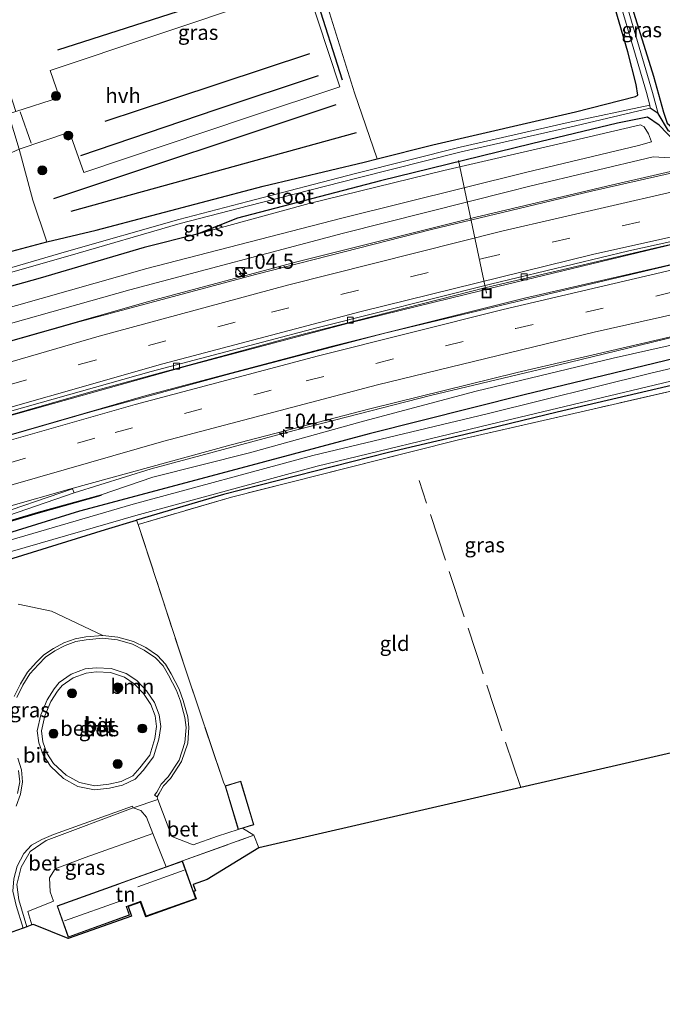
# Model space of a CAD drawing. Units: metres. Extents: x 119992 to 130005, y 406250 to 412500.
# Drawn here: x 121715 to 121822, y 411593 to 411758 of the extents above; entities that cross this region are included whole.
import ezdxf
from ezdxf.enums import TextEntityAlignment as Align

# ---------------------------------------------------------------- set-up
doc = ezdxf.new("R2010")
doc.units = ezdxf.units.M
doc.linetypes.add('IE-TERREINAFSCHEIDING', pattern=[10, 8, -2])
doc.linetypes.add('VW-3-9_STREEP', pattern=[12, 3, -9])
doc.layers.get('0').update_dxf_attribs({"lineweight": 25})
for name, color, linetype, lineweight in [('B-ME-AL-OVERIG-L-B1', 7, 'Continuous', 18), ('B-ME-AM-KILOMETR-S-B1', 7, 'Continuous', 18), ('B-ME-BV-GELEIDECONSTRUCTIE-GELEIDERAIL-L-B1', 213, 'BV-GELEIDERAIL', 18), ('B-ME-GR-BOOM-GV-B6', 93, 'Continuous', 18), ('B-ME-GR-BOOM-S-B1', 93, 'Continuous', 18), ('B-ME-GW-KRUINLIJN-L-B1', 93, 'Continuous', 18), ('B-ME-GW-TEENLIJN-L-B1', 93, 'Continuous', 18), ('B-ME-IE-GRASLAND-GV-B6', 93, 'Continuous', 18), ('B-ME-IE-GRONDWERKLIJN-GROND_INGERICHT-GV-B6', 253, 'Continuous', 18), ('B-ME-IE-INRICHTINGSELEMENT-S-B1', 253, 'Continuous', 18), ('B-ME-IE-TERREINAFSCHEIDING-DOORGANG-L-B1', 8, 'IE-TERREINAFSCHEIDING-KUNSTMATIG-OPEN', 18), ('B-ME-IE-TERREINAFSCHEIDING-RASTERHEKWERK-L-B1', 8, 'IE-TERREINAFSCHEIDING', 18), ('B-ME-KG-KADASTRAAL-DAKRAND-L-B1', 13, 'Continuous', 18), ('B-ME-KG-KADASTRAAL-NOKLIJN-L-B1', 13, 'Continuous', 18), ('B-ME-KW-GELUIDSWERING-GV-B6', 8, 'Continuous', 18), ('B-ME-KW-SCHERM-L-B1', 8, 'Continuous', 18), ('B-ME-OG-WATER-GV-B6', 153, 'Continuous', 18), ('B-ME-VH-VERH_SOORT-BETON-OVERIG-GV-B6', 8, 'IE-TERREINAFSCHEIDING-NATUURLIJK-HOUTWAL', 18), ('B-ME-VH-VERH_SOORT-BITUMEN-GV-B6', 8, 'IE-TERREINAFSCHEIDING-NATUURLIJK-HOUTWAL', 18), ('B-ME-VH-VERH_SOORT-HALF_VERHARDING-GV-B6', 8, 'IE-TERREINAFSCHEIDING-NATUURLIJK-HOUTWAL', 18), ('B-ME-VV-KOLK-S-B1', 8, 'Continuous', 18), ('B-ME-VW-MARKERING-39STREEP-015-L-B1', 255, 'VW-3-9_STREEP', 18), ('B-ME-VW-MARKERING-STREEP-015-L-B1', 7, 'Continuous', 18)]:
    doc.layers.add(name, color=color, linetype=linetype, lineweight=lineweight)
for name, color, linetype in [('B-ME-GR-BOMENRIJ-L-B1', 10, 'Continuous'), ('B-ME-GW-INSTEEKWATERGANG-L-B1', 10, 'Continuous'), ('B-ME-GW-WATERGANG-GREPPEL-L-B1', 10, 'Continuous'), ('B-ME-KG-KADASTRAAL-OPNAMEDTMGRENS-L-B1', 10, 'Continuous')]:
    doc.layers.add(name, color=color, linetype=linetype)
doc.styles.add('NLCS-ISO', font='NLCS-ISO.TTF')
doc.linetypes.add('BV-GELEIDERAIL', pattern='A,10,-3,[108,NLCS.SHX,S=1,R=0,X=0,Y=0],-3', length=16)
doc.linetypes.add('IE-TERREINAFSCHEIDING-KUNSTMATIG-OPEN', pattern='A,7,-1.5,[67,NLCS.SHX,S=0.75,R=0,X=0,Y=0],-1.5', length=10)
doc.linetypes.add('IE-TERREINAFSCHEIDING-NATUURLIJK-HOUTWAL', pattern='A,7,-1.5,[67,NLCS.SHX,S=0.75,R=45,X=0,Y=0],-1.5,7,-1.5,[70,NLCS.SHX,S=0.75,R=0,X=0,Y=0],-1.5', length=20)

# ---------------------------------------------------------------- blocks, each defined once
blk = doc.blocks.new('hecto')
for p, q in [((0, 0.625), (-0.625, 0)), ((0, -0.625), (0, 0.625)), ((-0.625, 0), (0.625, 0)), ((0.625, 0), (0, -0.625))]:
    blk.add_line(p, q)
blk = doc.blocks.new('boom')
h = blk.add_hatch(color=256)
edge = h.paths.add_edge_path()
edge.add_arc((0, 0), 0.75, 0, 360)
blk.add_circle((0, 0), 0.75)
blk = doc.blocks.new('kast')
blk.add_line((-0.75, -0.75), (0.75, 0.75))
blk.add_lwpolyline([(-0.75, 0.75), (0.75, 0.75), (0.75, -0.75), (-0.75, -0.75)], close=True)
blk = doc.blocks.new('dtb')
blk.add_circle((0, 0), 0.75)
blk = doc.blocks.new('kolk')
blk.add_lwpolyline([(-0.5, -0.5), (0.5, -0.5), (0.5, 0.5), (-0.5, 0.5)], close=True)
blk = doc.blocks.new('put')
for p, q in [((0.75, 0.75), (-0.75, 0.75)), ((-0.75, 0.75), (-0.75, -0.75)), ((0.75, -0.75), (0.75, 0.75)), ((-0.75, -0.75), (0.75, -0.75))]:
    blk.add_line(p, q)
blk.add_lwpolyline([(-0.625, 0.625), (0.625, 0.625), (0.625, -0.625), (-0.625, -0.625)], close=True)

msp = doc.modelspace()

# ---------------------------------------------------------------- linework, layer by layer
at = {"layer": 'B-ME-AL-OVERIG-L-B1'}
msp.add_line((121788.207, 411734.363, 0.2), (121792.91, 411712.191, 1.88), dxfattribs=at)
at = {"layer": 'B-ME-BV-GELEIDECONSTRUCTIE-GELEIDERAIL-L-B1'}
for points in [[(122017.333, 411766.058, 3.137), (122009.923, 411765.133, 3.195), (122002.031, 411764.156, 3.1), (121974.295, 411760.019, 3.188), (121945.258, 411755.692, 3.135), (121924.147, 411752.257, 3.092), (121897.883, 411747.592, 2.993), (121874.311, 411743.087, 2.967), (121850.718, 411738.338, 2.957), (121829.942, 411733.976, 2.95), (121812.977, 411730.069, 2.93)], [(122037.675, 411756.066, 2.888), (122022.287, 411754.207, 2.95), (121986.635, 411749.565, 2.898), (121953.665, 411744.861, 2.848), (121923.41, 411740.01, 2.757), (121890.581, 411734.123, 2.659), (121856.547, 411727.416, 2.648), (121822.662, 411720.141, 2.648), (121792.862, 411713.131, 2.634), (121760.563, 411704.9, 2.662), (121727.215, 411695.853, 2.675), (121697.746, 411687.383, 2.658), (121673.783, 411680.045, 2.655)], [(121675.041, 411677.208, 2.978), (121700.135, 411684.765, 2.989), (121736.047, 411695.118, 2.933), (121766.943, 411703.316, 2.918), (121799.253, 411711.375, 2.908), (121831.76, 411718.844, 2.903), (121863.059, 411725.552, 2.92), (121895.796, 411731.913, 2.953), (121927.205, 411737.563, 2.98), (121957.528, 411742.442, 2.996), (121985.165, 411746.614, 3.044), (122014.649, 411750.742, 3.076), (122038.796, 411753.806, 3.026)], [(121812.977, 411730.069, 2.93), (121790.912, 411724.853, 2.932), (121761.232, 411717.432, 2.98), (121736.682, 411710.86, 2.967), (121709.837, 411703.245, 2.93), (121687.63, 411696.574, 2.88), (121669.0377, 411690.8483, 2.902)], [(121856.535, 411712.224, 2.66), (121826.544, 411705.59, 2.622), (121798.004, 411698.969, 2.627), (121773.432, 411692.901, 2.684), (121750.263, 411686.867, 2.669), (121723.209, 411679.486, 2.675), (121702.819, 411673.685, 2.677), (121690.069, 411669.677, 2.664), (121687.505, 411668.862, 2.658), (121679.865, 411666.393, 2.633)]]:
    msp.add_polyline3d(points, dxfattribs=at)
at = {"layer": 'B-ME-GR-BOMENRIJ-L-B1'}
for p, q in [((121721.261, 411752.823, 0.762), (121753.421, 411763.172, 0.673)), ((121768.818, 411747.762, 0.635), (121763.941, 411763.219, 0.679)), ((121767.71, 411743.683, 0.52), (121720.58, 411727.948, 0.89)), ((121771.116, 411738.995, 0.455), (121723.433, 411725.851, 0.858))]:
    msp.add_line(p, q, dxfattribs=at)
for points in [[(121729.221, 411740.922, 0.731), (121740.657, 411744.701, 0.735), (121763.398, 411752.203, 0.687)], [(121764.785, 411748.492, 0.67), (121747.682, 411742.837, 0.705), (121725.063, 411735.147, 0.713)]]:
    msp.add_polyline3d(points, dxfattribs=at)
at = {"layer": 'B-ME-GR-BOOM-GV-B6'}
for points in [[(121703.897, 411728.145, 0.683), (121708.32, 411732.064, 0.67), (121711.749, 411734.844, 0.661), (121714.802, 411736.248, 0.648), (121717.105, 411727.737, 0.731), (121719.446, 411720.787, 0.627), (121707.723, 411717.686, 0.779), (121703.897, 411728.145, 0.683)], [(121708.948, 411666.49, 0.188), (121729.222, 411672.735, 0.178), (121734.455, 411674.286, 0.201)], [(121734.455, 411674.286, 0.201), (121734.717, 411673.607, 0.36), (121742.657, 411649.238, 0.718), (121748.979, 411630.569, 0.596), (121749.226, 411629.945, 0.637), (121751.427, 411622.655, 0.617), (121747.938, 411621.534, 0.794), (121743.892, 411620.099, 0.824), (121740.342, 411621.482, 0.857), (121737.973, 411627.652, 0.666), (121737.858, 411628.109, 0.713), (121738.213, 411628.646, 0.733), (121738.941, 411629.963, 0.768), (121740.087, 411631.173, 0.768), (121741.964, 411634.035, 0.735), (121742.979, 411637.082, 0.698), (121743.199, 411639.709, 0.68), (121742.981, 411641.471, 0.735), (121742.21, 411644.212, 0.74), (121741.541, 411646.067, 0.703), (121740.195, 411648.673, 0.675), (121739.282, 411650.254, 0.648), (121737.926, 411651.714, 0.703), (121735.976, 411653.035, 0.665), (121733.947, 411654.066, 0.643), (121731.335, 411654.784, 0.655), (121728.778, 411655.072, 0.643), (121720.238, 411659.129, 0.857), (121714.681, 411660.313, 0.87)]]:
    msp.add_polyline3d(points, dxfattribs=at)
at = {"layer": 'B-ME-GW-INSTEEKWATERGANG-L-B1'}
msp.add_line((121772.452, 411734.111, 0.305), (121774.639, 411734.634, 0.302), dxfattribs=at)
for points in [[(121803.803, 411804.406, 0.289), (121809.191, 411786.413, 0.202), (121815.024, 411767.017, 0.054), (121820.8, 411748.444, 0.034), (121822.447, 411742.456, -0.043), (121823.075, 411740.604, -0.181), (121824.584, 411739.303, -0.243), (121826.173, 411739.51, -0.255), (121827.856, 411740.071, -0.09), (121838.687, 411742.351, 0.192), (121857.983, 411746.333, 0.38), (121880.033, 411750.854, 0.352), (121898.852, 411754.801, 0.412), (121901.776, 411755.114, 0.332), (121904.999, 411755.567, 0.227), (121906.434, 411756.204, 0.199), (121906.738, 411756.622, 0.194), (121905.957, 411759.732, 0.364), (121904.903, 411764.247, 0.479), (121900.739, 411779.75, 0.387), (121894.79, 411802.17, 0.452), (121889.27, 411822.401, 0.465)], [(121774.639, 411734.634, 0.302), (121783.943, 411736.989, 0.287), (121807.778, 411742.505, 0.342), (121817.818, 411745.037, 0.257), (121818.163, 411745.255, 0.194), (121817.921, 411747.027, 0.184), (121816.529, 411752.528, 0.249), (121813.587, 411762.462, 0.084), (121808.132, 411780.14, 0.244), (121800.797, 411803.556, 0.232)], [(121824.446, 411737.441, -0.15), (121821.726, 411740.28, -0.068), (121819.808, 411741.573, 0.264), (121814.791, 411740.594, 0.337), (121800.394, 411737.151, 0.377), (121775.172, 411730.977, 0.38), (121751.319, 411724.725, 0.5), (121744.551, 411722.036, 0.895)], [(122046.137, 411738.964, 0.135), (122034.264, 411737.539, 0.228), (122011.598, 411734.836, 0.264), (121991.766, 411732.036, 0.506), (121972.811, 411729.747, 0.503), (121947.892, 411725.408, 0.406), (121922.526, 411721.203, 0.216), (121901.401, 411717.704, 0.206), (121875.431, 411712.311, 0.196), (121851.506, 411707.605, 0.193), (121824.315, 411701.287, 0.126), (121799.171, 411695.262, 0.166), (121773.272, 411688.717, 0.249), (121751.885, 411682.987, 0.174), (121724.913, 411675.832, 0.338), (121708.854, 411670.853, 0.311), (121703.925, 411668.531, 0.311), (121704.396, 411666.701, 0.648), (121705.44, 411665.331, 0.465), (121708.948, 411666.49, 0.188), (121729.222, 411672.735, 0.178), (121734.455, 411674.286, 0.201)], [(121744.551, 411722.036, 0.895), (121735.717, 411719.832, 0.952), (121718.312, 411714.723, 0.979), (121703.744, 411710.68, 1.02), (121699.342, 411709.2, 1.155), (121697.605, 411708.48, 1.15), (121696.189, 411710.527, 0.892), (121695.965, 411711.716, 0.772), (121695.601, 411713.4, 0.757), (121696.393, 411713.975, 0.729), (121705.103, 411716.877, 0.802), (121707.723, 411717.686, 0.779), (121719.446, 411720.787, 0.627), (121727.709, 411722.704, 0.71), (121755.569, 411730.099, 0.489), (121772.452, 411734.111, 0.305)], [(121850.747, 411641.696, -0.008), (121844.748, 411660.967, -0.088), (121837.323, 411684.996, -0.023), (121833.291, 411698.269, -0.055), (121833.031, 411698.813, -0.045), (121826.416, 411697.406, 0.05), (121804.698, 411692.35, 0.077), (121789.11, 411688.544, 0.142), (121776.512, 411685.583, 0.193), (121748.964, 411678.589, 0.263), (121734.455, 411674.286, 0.201)]]:
    msp.add_polyline3d(points, dxfattribs=at)
at = {"layer": 'B-ME-GW-KRUINLIJN-L-B1'}
for points in [[(121929.647, 411755.377, 2.142), (121911.152, 411752.191, 2.132), (121891.397, 411748.517, 2.138), (121874.276, 411745.097, 1.997), (121856.381, 411741.445, 2.033), (121836.6, 411737.642, 2.017), (121823.588, 411734.816, 2.027), (121820.717, 411734.957, 2.043), (121800.157, 411730.086, 1.934), (121796.655, 411729.202, 1.937), (121768.991, 411722.219, 1.964), (121733.299, 411712.751, 2.056), (121702.462, 411704.064, 2.021)], [(121744.551, 411722.036, 0.895), (121763.278, 411727.185, 1.027), (121785.77, 411732.711, 0.947), (121804.828, 411737.088, 0.912), (121818.601, 411740.319, 0.982), (121819.256, 411740.012, 1.037), (121819.938, 411738.811, 1.122), (121820.47, 411737.491, 1.217)], [(121728.507, 411678.561, 1.8), (121737.169, 411681.486, 1.789), (121753.322, 411685.544, 1.78), (121772.36, 411690.842, 1.752), (121791.169, 411695.83, 1.734), (121814.044, 411701.373, 1.669), (121835.639, 411706.183, 1.673), (121854.161, 411710.27, 1.632), (121872.939, 411713.967, 1.745), (121893.281, 411718.274, 1.693), (121916.186, 411722.274, 1.683), (121935.218, 411725.484, 1.694), (121950.08, 411727.763, 1.752), (121950.943, 411726.89, 1.875)]]:
    msp.add_polyline3d(points, dxfattribs=at)
at = {"layer": 'B-ME-GW-TEENLIJN-L-B1'}
msp.add_polyline3d([(121820.47, 411737.491, 1.217), (121818.306, 411736.854, 1.192), (121799.424, 411732.332, 1.115), (121768.708, 411724.749, 1.099), (121736.174, 411716.355, 1.069), (121709.8, 411708.89, 1.035), (121706.319, 411707.565, 1.23), (121699.929, 411705.107, 1.594), (121692.895, 411701.661, 1.487)], dxfattribs=at)
at = {"layer": 'B-ME-GW-WATERGANG-GREPPEL-L-B1'}
msp.add_polyline3d([(121941.303, 411760.703, -0.44), (121926.965, 411758.287, -0.44), (121908.128, 411754.924, -0.44), (121879.81, 411749.253, -0.523), (121851.295, 411743.778, -0.523), (121841.206, 411741.856, -0.583), (121825.043, 411738.547, -0.583), (121823.312, 411739.325, -0.533), (121821.569, 411742.185, -0.698), (121820.234, 411743.103, -0.775)], dxfattribs=at)
at = {"layer": 'B-ME-IE-GRASLAND-GV-B6'}
for points in [[(121823.312, 411739.325, -0.533), (121821.569, 411742.185, -0.698), (121820.641, 411745.726, -0.743), (121814.599, 411766.18, -0.745), (121807.543, 411789.098, -0.738), (121802.962, 411804.168, -0.813), (121803.803, 411804.406, 0.289)], [(121803.803, 411804.406, 0.289), (121809.191, 411786.413, 0.202), (121815.024, 411767.017, 0.054), (121820.8, 411748.444, 0.034), (121822.447, 411742.456, -0.043)], [(121714.802, 411736.248, 0.648), (121723.253, 411739.101, 0.692), (121725.606, 411732.38, 0.731), (121753.119, 411741.622, 0.7), (121768.387, 411746.684, 0.644), (121762.82, 411763.607, 0.679), (121762.094, 411765.823, 0.592), (121762.189, 411765.855, 0.592), (121760.777, 411770.056, 0.623), (121754.071, 411790.346, 0.718), (121755.415, 411790.726, 0.74), (121764.174, 411767.097, 0.59), (121770.826, 411745.67, 0.608), (121774.639, 411734.634, 0.302), (121772.452, 411734.111, 0.305), (121755.569, 411730.099, 0.489), (121727.709, 411722.704, 0.71), (121719.446, 411720.787, 0.627), (121717.105, 411727.737, 0.731), (121714.802, 411736.248, 0.648)], [(121813.691, 411765.991, -0.745), (121819.624, 411745.71, -0.743), (121820.192, 411743.598, -0.775), (121806.52, 411740.703, -0.775), (121788.525, 411736.616, -0.775), (121771.01, 411732.172, -0.775), (121753.02, 411727.536, -0.775), (121741.483, 411724.518, -0.775), (121722.73, 411719.142, -0.775), (121707.638, 411714.789, -0.775)], [(121707.723, 411717.686, 0.779), (121719.446, 411720.787, 0.627), (121727.709, 411722.704, 0.71), (121755.569, 411730.099, 0.489), (121772.452, 411734.111, 0.305), (121774.639, 411734.634, 0.302), (121783.943, 411736.989, 0.287), (121807.778, 411742.505, 0.342), (121817.818, 411745.037, 0.257), (121818.163, 411745.255, 0.194), (121817.921, 411747.027, 0.184), (121816.529, 411752.528, 0.249), (121813.587, 411762.462, 0.084)], [(121707.853, 411714.108, -0.775), (121722.932, 411718.397, -0.775), (121741.723, 411723.828, -0.775), (121753.165, 411726.788, -0.775), (121771.225, 411731.393, -0.775), (121788.673, 411735.81, -0.775), (121806.84, 411739.907, -0.775), (121820.234, 411743.103, -0.775), (121821.569, 411742.185, -0.698), (121823.312, 411739.325, -0.533)], [(121709.8, 411708.89, 1.035), (121736.174, 411716.355, 1.069), (121768.708, 411724.749, 1.099), (121799.424, 411732.332, 1.115), (121818.306, 411736.854, 1.192), (121820.47, 411737.491, 1.217), (121819.938, 411738.811, 1.122), (121819.256, 411740.012, 1.037), (121818.601, 411740.319, 0.982), (121804.828, 411737.088, 0.912), (121785.77, 411732.711, 0.947), (121763.278, 411727.185, 1.027), (121744.551, 411722.036, 0.895), (121751.319, 411724.725, 0.5), (121775.172, 411730.977, 0.38), (121800.394, 411737.151, 0.377), (121814.791, 411740.594, 0.337), (121819.808, 411741.573, 0.264), (121821.726, 411740.28, -0.068), (121824.446, 411737.441, -0.15)], [(121824.446, 411737.441, -0.15), (121821.726, 411740.28, -0.068), (121819.808, 411741.573, 0.264), (121814.791, 411740.594, 0.337), (121800.394, 411737.151, 0.377), (121775.172, 411730.977, 0.38), (121751.319, 411724.725, 0.5), (121744.551, 411722.036, 0.895)], [(121703.744, 411710.68, 1.02), (121718.312, 411714.723, 0.979), (121735.717, 411719.832, 0.952), (121744.551, 411722.036, 0.895), (121763.278, 411727.185, 1.027), (121785.77, 411732.711, 0.947), (121804.828, 411737.088, 0.912), (121818.601, 411740.319, 0.982), (121819.256, 411740.012, 1.037), (121819.938, 411738.811, 1.122), (121820.47, 411737.491, 1.217), (121818.306, 411736.854, 1.192), (121799.424, 411732.332, 1.115), (121768.708, 411724.749, 1.099), (121736.174, 411716.355, 1.069), (121709.8, 411708.89, 1.035)], [(121839.257, 411735.751, 2.221), (121810.449, 411729.259, 2.22), (121783.718, 411722.834, 2.236), (121754.312, 411715.334, 2.215), (121725.032, 411707.471, 2.266), (121695.929, 411699.266, 2.251)], [(121702.462, 411704.064, 2.021), (121733.299, 411712.751, 2.056), (121768.991, 411722.219, 1.964), (121796.655, 411729.202, 1.937), (121800.157, 411730.086, 1.934), (121820.717, 411734.957, 2.043), (121823.588, 411734.816, 2.027)], [(121823.588, 411734.816, 2.027), (121820.717, 411734.957, 2.043), (121800.157, 411730.086, 1.934), (121796.655, 411729.202, 1.937), (121768.991, 411722.219, 1.964), (121733.299, 411712.751, 2.056), (121702.462, 411704.064, 2.021)], [(121744.551, 411722.036, 0.895), (121735.717, 411719.832, 0.952), (121718.312, 411714.723, 0.979), (121703.744, 411710.68, 1.02)], [(121727.178, 411692.493, 2.175), (121701.853, 411685.217, 2.207), (121695.404, 411683.267, 2.2), (121692.185, 411682.294, 2.197), (121675.068, 411677.118, 2.178), (121673.803, 411679.999, 1.944), (121691.025, 411685.313, 1.981), (121711.794, 411691.347, 1.933), (121743.011, 411700.067, 1.906), (121770.073, 411707.234, 1.941), (121792.344, 411712.711, 1.89), (121793.198, 411712.937, 1.883), (121825.952, 411720.82, 1.894)], [(121827.793, 411717.875, 2.155), (121802.949, 411711.994, 2.15), (121775.921, 411705.528, 2.136), (121750.228, 411698.774, 2.197), (121727.178, 411692.493, 2.175)], [(121835.639, 411706.183, 1.673), (121814.044, 411701.373, 1.669), (121791.169, 411695.83, 1.734), (121772.36, 411690.842, 1.752), (121753.322, 411685.544, 1.78), (121737.169, 411681.486, 1.789), (121728.507, 411678.561, 1.8), (121718.006, 411675.63, 1.86), (121704.536, 411671.63, 1.817), (121699.7843, 411670.2479, 1.865), (121699.7738, 411670.2723, 0.5444), (121699.515, 411671.044, 0.599), (121701.99, 411671.782, 1.774), (121702.265, 411671.865, 1.774), (121702.371, 411671.64, 1.755), (121703.079, 411671.885, 1.806), (121706.67, 411672.936, 1.811), (121724.023, 411678.854, 1.832), (121736.891, 411682.909, 1.918), (121759.481, 411688.966, 1.885), (121783.521, 411695.134, 1.873), (121806.656, 411700.663, 1.879), (121828.654, 411705.99, 1.857)], [(121824.315, 411701.287, 0.126), (121799.171, 411695.262, 0.166), (121773.272, 411688.717, 0.249), (121751.885, 411682.987, 0.174), (121724.913, 411675.832, 0.338), (121708.854, 411670.853, 0.311), (121703.925, 411668.531, 0.311), (121704.396, 411666.701, 0.648), (121705.44, 411665.331, 0.465), (121701.913, 411664.075, 0.561), (121700.098, 411669.306, 0.599), (121699.8336, 411670.0943, 0.6343), (121699.8294, 411670.1123, 1.9107), (121704.5764, 411671.493, 1.8628), (121718.0456, 411675.4927, 1.9058), (121728.5456, 411678.4235, 1.8458), (121728.507, 411678.561, 1.8), (121737.169, 411681.486, 1.789), (121753.322, 411685.544, 1.78), (121772.36, 411690.842, 1.752), (121791.169, 411695.83, 1.734), (121814.044, 411701.373, 1.669), (121835.639, 411706.183, 1.673)], [(121839.085, 411703.266, -0.729), (121820.329, 411698.873, -0.752), (121793.01, 411692.089, -0.752), (121763.882, 411685.108, -0.752), (121733.876, 411676.985, -0.519), (121708.457, 411669.591, -0.294), (121709.018, 411667.809, -0.294), (121734.339, 411675.105, -0.519), (121764.599, 411683.33, -0.752), (121793.608, 411690.362, -0.752), (121820.934, 411696.834, -0.752), (121832.736, 411699.713, -0.746)], [(121826.416, 411697.406, 0.05), (121804.698, 411692.35, 0.077), (121789.11, 411688.544, 0.142), (121776.512, 411685.583, 0.193), (121748.964, 411678.589, 0.263), (121734.455, 411674.286, 0.201), (121729.222, 411672.735, 0.178), (121708.948, 411666.49, 0.188), (121705.44, 411665.331, 0.465), (121704.396, 411666.701, 0.648), (121703.925, 411668.531, 0.311), (121708.854, 411670.853, 0.311), (121724.913, 411675.832, 0.338), (121751.885, 411682.987, 0.174), (121773.272, 411688.717, 0.249), (121799.171, 411695.262, 0.166), (121824.315, 411701.287, 0.126)], [(121734.455, 411674.286, 0.201), (121748.964, 411678.589, 0.263), (121776.512, 411685.583, 0.193), (121789.11, 411688.544, 0.142), (121804.698, 411692.35, 0.077), (121826.416, 411697.406, 0.05), (121833.031, 411698.813, -0.045), (121833.291, 411698.269, -0.055), (121837.323, 411684.996, -0.023), (121844.748, 411660.967, -0.088), (121850.747, 411641.696, -0.008), (121850.187, 411641.533, 0.288), (121845.669, 411656.136, -0.034), (121839.693, 411675.632, 0.036), (121832.7, 411697.924, 0.205), (121810.648, 411692.849, 0.27), (121788.221, 411687.736, 0.253), (121780.261, 411685.708, 0.25), (121750.318, 411678.161, 0.243), (121734.717, 411673.607, 0.36), (121734.455, 411674.286, 0.201)], [(121714.681, 411660.313, 0.87), (121720.238, 411659.129, 0.857), (121728.778, 411655.072, 0.643), (121725.948, 411654.817, 0.615), (121724.187, 411654.5, 0.6), (121722.314, 411653.824, 0.628), (121720.551, 411652.877, 0.615), (121718.933, 411651.812, 0.66), (121717.683, 411650.52, 0.638), (121716.243, 411648.916, 0.61), (121715.025, 411647.008, 0.608), (121713.993, 411644.88, 0.61)], [(121729.785, 411630.228, 0.814), (121727.447, 411629.974, 0.814), (121724.893, 411630.5, 0.762), (121722.652, 411631.761, 0.76), (121720.586, 411633.664, 0.762), (121719.466, 411635.417, 0.767), (121718.759, 411637.316, 0.742), (121718.544, 411639.119, 0.717), (121719.089, 411641.622, 0.717), (121720.134, 411644.011, 0.712), (121721.231, 411645.733, 0.712), (121721.997, 411646.711, 0.692), (121723.838, 411648.004, 0.689), (121726.022, 411648.786, 0.744), (121727.716, 411648.977, 0.762), (121730.089, 411648.852, 0.76), (121732.396, 411648.109, 0.765), (121734.043, 411647.002, 0.772), (121735.577, 411645.396, 0.782), (121736.836, 411643.542, 0.825), (121737.532, 411641.618, 0.835), (121737.792, 411639.853, 0.842), (121737.509, 411637.869, 0.822), (121736.659, 411635.093, 0.814), (121735.007, 411632.944, 0.814), (121733.804, 411631.632, 0.814), (121731.861, 411630.692, 0.817), (121729.785, 411630.228, 0.814)], [(121714.743, 411632.527, 0.735), (121714.917, 411630.629, 0.8), (121714.573, 411628.699, 0.778)], [(121733.889, 411626.261, 0.744), (121735.143, 411625.835, 0.792), (121736.094, 411624.742, 0.822), (121737.183, 411621.992, 0.874), (121725.84, 411617.997, 0.905), (121720.821, 411616.088, 0.879), (121719.867, 411614.595, 0.896), (121720.025, 411612.271, 0.905), (121720.564, 411610.713, 0.934), (121716.248, 411608.988, 0.78), (121716.966, 411606.719, 0.751), (121716.129, 411606.424, 0.779), (121714.747, 411610.899, 0.731), (121714.463, 411613.455, 0.709), (121715.155, 411616.385, 0.679), (121716.684, 411618.969, 0.67), (121719.351, 411620.821, 0.67), (121733.889, 411626.261, 0.744)]]:
    msp.add_polyline3d(points, dxfattribs=at)
at = {"layer": 'B-ME-IE-GRONDWERKLIJN-GROND_INGERICHT-GV-B6'}
for points in [[(121826.173, 411739.51, -0.255), (121824.584, 411739.303, -0.243), (121823.075, 411740.604, -0.181), (121822.447, 411742.456, -0.043), (121820.8, 411748.444, 0.034), (121815.024, 411767.017, 0.054), (121809.191, 411786.413, 0.202), (121803.803, 411804.406, 0.289), (121889.27, 411822.401, 0.465), (121894.79, 411802.17, 0.452), (121900.739, 411779.75, 0.387), (121904.903, 411764.247, 0.479), (121905.957, 411759.732, 0.364), (121906.738, 411756.622, 0.194), (121906.434, 411756.204, 0.199), (121904.999, 411755.567, 0.227), (121901.776, 411755.114, 0.332), (121898.852, 411754.801, 0.412), (121880.033, 411750.854, 0.352), (121857.983, 411746.333, 0.38), (121838.687, 411742.351, 0.192), (121827.856, 411740.071, -0.09), (121826.173, 411739.51, -0.255)], [(121755.415, 411790.726, 0.74), (121800.797, 411803.556, 0.232), (121808.132, 411780.14, 0.244), (121813.587, 411762.462, 0.084), (121816.529, 411752.528, 0.249), (121817.921, 411747.027, 0.184), (121818.163, 411745.255, 0.194), (121817.818, 411745.037, 0.257), (121807.778, 411742.505, 0.342), (121783.943, 411736.989, 0.287), (121774.639, 411734.634, 0.302), (121770.826, 411745.67, 0.608), (121764.174, 411767.097, 0.59), (121755.415, 411790.726, 0.74)], [(121706.486, 411767.184, 0.479), (121703.926, 411776.17, 0.779), (121746.432, 411788.187, 0.731), (121752.909, 411767.42, 0.743), (121753.17, 411767.505, 0.743), (121754.546, 411763.142, 0.767), (121755.163, 411761.14, 0.74), (121719.996, 411749.417, 0.709), (121721.581, 411744.862, 0.718), (121714.254, 411742.545, 0.677), (121711.517, 411750.85, 0.679), (121710.357, 411754.752, 0.467), (121706.486, 411767.184, 0.479)], [(121734.717, 411673.607, 0.36), (121750.318, 411678.161, 0.243), (121780.261, 411685.708, 0.25), (121788.221, 411687.736, 0.253), (121810.648, 411692.849, 0.27), (121832.7, 411697.924, 0.205), (121839.693, 411675.632, 0.036), (121845.669, 411656.136, -0.034), (121850.187, 411641.533, 0.288), (121798.61, 411629.67, 0.363), (121754.843, 411619.624, 0.56), (121754.045, 411621.718, 0.557), (121752.132, 411622.867, 0.598), (121754.051, 411623.447, 0.547), (121751.849, 411630.738, 0.531), (121749.226, 411629.945, 0.637), (121748.979, 411630.569, 0.596), (121742.657, 411649.238, 0.718), (121734.717, 411673.607, 0.36)], [(121716.966, 411606.719, 0.751), (121716.248, 411608.988, 0.78), (121720.564, 411610.713, 0.934), (121720.025, 411612.271, 0.905), (121719.867, 411614.595, 0.896), (121720.821, 411616.088, 0.879), (121725.84, 411617.997, 0.905), (121737.183, 411621.992, 0.874), (121739.401, 411616.439, 0.765), (121731.443, 411613.584, 0.656), (121721.154, 411609.894, 0.877), (121723.022, 411604.697, 0.942), (121733.256, 411608.368, 0.947), (121732.741, 411609.803, 0.964), (121735.128, 411610.659, 0.922), (121736.026, 411608.156, 0.916), (121744.335, 411611.138, 0.677), (121742.087, 411617.403, 0.802), (121754.045, 411621.718, 0.557), (121754.843, 411619.624, 0.56), (121746.25, 411614.311, 0.706), (121743.904, 411613.483, 0.74), (121744.274, 411612.411, 0.711), (121743.969, 411612.306, 0.7), (121744.399, 411611.107, 0.677), (121735.995, 411608.092, 0.916), (121735.116, 411610.544, 0.921), (121733.034, 411609.809, 0.962), (121733.605, 411608.192, 0.901), (121723.007, 411604.45, 0.939), (121717.207, 411606.804, 0.788), (121716.966, 411606.719, 0.751)]]:
    msp.add_polyline3d(points, dxfattribs=at)
at = {"layer": 'B-ME-IE-TERREINAFSCHEIDING-DOORGANG-L-B1'}
msp.add_line((121714.997, 411742.51, 0.683), (121716.815, 411737.242, 0.683), dxfattribs=at)
at = {"layer": 'B-ME-IE-TERREINAFSCHEIDING-RASTERHEKWERK-L-B1'}
for p, q in [((121798.61, 411629.67, 0.363), (121781.643, 411680.928, 0.36)), ((121748.979, 411630.569, 0.596), (121749.226, 411629.945, 0.637)), ((121752.132, 411622.867, 0.598), (121754.045, 411621.718, 0.557)), ((121742.087, 411617.403, 0.802), (121754.045, 411621.718, 0.557)), ((121754.045, 411621.718, 0.557), (121754.843, 411619.624, 0.56))]:
    msp.add_line(p, q, dxfattribs=at)
for points in [[(121850.187, 411641.533, 0.288), (121845.669, 411656.136, -0.034), (121839.693, 411675.632, 0.036), (121832.7, 411697.924, 0.205), (121810.648, 411692.849, 0.27), (121788.221, 411687.736, 0.253)], [(121788.221, 411687.736, 0.253), (121780.261, 411685.708, 0.25), (121750.318, 411678.161, 0.243), (121734.717, 411673.607, 0.36), (121742.657, 411649.238, 0.718), (121748.979, 411630.569, 0.596)]]:
    msp.add_polyline3d(points, dxfattribs=at)
at = {"layer": 'B-ME-KG-KADASTRAAL-DAKRAND-L-B1'}
for points in [[(121753.988, 411623.48, 2.98), (121751.816, 411630.675, 3.185), (121749.288, 411629.912, 3.305), (121751.46, 411622.717, 3.03), (121753.988, 411623.48, 2.98)], [(121742.057, 411617.339, 3.84), (121733.885, 411614.407, 3.768), (121731.597, 411613.586, 3.768), (121731.459, 411613.538, 4.203), (121721.219, 411609.864, 4.218), (121723.051, 411604.76, 4.353), (121733.192, 411608.398, 4.345), (121732.677, 411609.833, 3.72), (121735.158, 411610.723, 3.738), (121736.056, 411608.22, 3.263), (121744.271, 411611.168, 3.248), (121742.057, 411617.339, 3.84)]]:
    msp.add_polyline3d(points, dxfattribs=at)
at = {"layer": 'B-ME-KG-KADASTRAAL-NOKLIJN-L-B1'}
for p, q in [((121742.373, 411615.872, 4.463), (121734.632, 411613.105, 4.513)), ((121722.381, 411607.417, 7.71), (121732.157, 411610.847, 7.785))]:
    msp.add_line(p, q, dxfattribs=at)
at = {"layer": 'B-ME-KG-KADASTRAAL-OPNAMEDTMGRENS-L-B1'}
msp.add_polyline3d([(121850.187, 411641.533, 0.288), (121798.61, 411629.67, 0.363), (121754.843, 411619.624, 0.56), (121746.25, 411614.311, 0.706), (121743.904, 411613.483, 0.74), (121744.274, 411612.411, 0.711), (121743.969, 411612.306, 0.7), (121744.399, 411611.107, 0.677), (121735.995, 411608.092, 0.916), (121735.116, 411610.544, 0.921), (121733.034, 411609.809, 0.962), (121733.605, 411608.192, 0.901), (121723.007, 411604.45, 0.939), (121717.207, 411606.804, 0.788), (121716.966, 411606.719, 0.751), (121716.129, 411606.424, 0.779), (121715.519, 411606.209, 0.813), (121709.732, 411604.171, 0.822), (121706.699, 411603.103, 0.926), (121706.924, 411600.714, 0.799), (121707.604, 411593.475, 0.996)], dxfattribs=at)
at = {"layer": 'B-ME-KW-GELUIDSWERING-GV-B6'}
msp.add_polyline3d([(121704.5764, 411671.493, 1.8628), (121699.8294, 411670.1123, 1.9107), (121699.7843, 411670.2479, 1.865), (121704.536, 411671.63, 1.817), (121718.006, 411675.63, 1.86), (121728.507, 411678.561, 1.8), (121728.5456, 411678.4235, 1.8458), (121718.0456, 411675.4927, 1.9058), (121704.5764, 411671.493, 1.8628)], dxfattribs=at)
at = {"layer": 'B-ME-KW-SCHERM-L-B1'}
msp.add_polyline3d([(121728.513, 411678.4935, 4.94), (121717.7258, 411675.4772, 4.92), (121704.5549, 411671.5661, 4.92), (121703.9727, 411671.3967, 4.92), (121699.8071, 411670.1818, 4.9168)], dxfattribs=at)
at = {"layer": 'B-ME-OG-WATER-GV-B6'}
for points in [[(121820.234, 411743.103, -0.775), (121820.192, 411743.598, -0.775), (121819.624, 411745.71, -0.743), (121813.691, 411765.991, -0.745), (121806.849, 411788.916, -0.738), (121802.008, 411803.898, -0.738), (121802.962, 411804.168, -0.813), (121807.543, 411789.098, -0.738), (121814.599, 411766.18, -0.745), (121820.641, 411745.726, -0.743), (121821.569, 411742.185, -0.698), (121820.234, 411743.103, -0.775)], [(121820.234, 411743.103, -0.775), (121806.84, 411739.907, -0.775), (121788.673, 411735.81, -0.775), (121771.225, 411731.393, -0.775), (121753.165, 411726.788, -0.775), (121741.723, 411723.828, -0.775), (121722.932, 411718.397, -0.775), (121707.853, 411714.108, -0.775), (121698.925, 411711.552, -0.68), (121698.737, 411712.165, -0.68), (121707.638, 411714.789, -0.775), (121722.73, 411719.142, -0.775), (121741.483, 411724.518, -0.775), (121753.02, 411727.536, -0.775), (121771.01, 411732.172, -0.775), (121788.525, 411736.616, -0.775), (121806.52, 411740.703, -0.775), (121820.192, 411743.598, -0.775), (121820.234, 411743.103, -0.775)], [(121832.736, 411699.713, -0.746), (121820.934, 411696.834, -0.752), (121793.608, 411690.362, -0.752), (121764.599, 411683.33, -0.752), (121734.339, 411675.105, -0.519), (121709.018, 411667.809, -0.294), (121708.457, 411669.591, -0.294), (121733.876, 411676.985, -0.519), (121763.882, 411685.108, -0.752), (121793.01, 411692.089, -0.752), (121820.329, 411698.873, -0.752), (121839.085, 411703.266, -0.729)]]:
    msp.add_polyline3d(points, dxfattribs=at)
at = {"layer": 'B-ME-VH-VERH_SOORT-BETON-OVERIG-GV-B6'}
for points in [[(121691.025, 411685.313, 1.981), (121673.803, 411679.999, 1.944), (121673.533, 411680.644, 1.967), (121694.027, 411686.92, 1.947), (121713.577, 411692.561, 1.918), (121736.894, 411699.107, 1.926), (121764.768, 411706.503, 1.91), (121793.571, 411713.742, 1.862), (121816.683, 411719.281, 1.867), (121846.596, 411725.864, 1.873)], [(121825.952, 411720.82, 1.894), (121793.198, 411712.937, 1.883), (121792.344, 411712.711, 1.89), (121770.073, 411707.234, 1.941), (121743.011, 411700.067, 1.906), (121711.794, 411691.347, 1.933), (121691.025, 411685.313, 1.981)], [(121702.885, 411672.417, 1.821), (121709.393, 411674.67, 1.801), (121723.744, 411679.548, 1.872), (121724.023, 411678.854, 1.832), (121706.67, 411672.936, 1.811), (121703.079, 411671.885, 1.806), (121702.371, 411671.64, 1.755), (121702.265, 411671.865, 1.774), (121702.986, 411672.08, 1.773), (121702.957, 411672.176, 1.773), (121702.885, 411672.417, 1.821)], [(121713.993, 411644.88, 0.61), (121715.025, 411647.008, 0.608), (121716.243, 411648.916, 0.61), (121717.683, 411650.52, 0.638), (121718.933, 411651.812, 0.66), (121720.551, 411652.877, 0.615), (121722.314, 411653.824, 0.628), (121724.187, 411654.5, 0.6), (121725.948, 411654.817, 0.615), (121728.778, 411655.072, 0.643)], [(121728.778, 411655.072, 0.643), (121731.335, 411654.784, 0.655), (121733.947, 411654.066, 0.643), (121735.976, 411653.035, 0.665), (121737.926, 411651.714, 0.703), (121739.282, 411650.254, 0.648), (121740.195, 411648.673, 0.675), (121741.541, 411646.067, 0.703), (121742.21, 411644.212, 0.74), (121742.981, 411641.471, 0.735), (121743.199, 411639.709, 0.68), (121742.979, 411637.082, 0.698), (121741.964, 411634.035, 0.735), (121740.087, 411631.173, 0.768), (121738.941, 411629.963, 0.768), (121738.213, 411628.646, 0.733), (121737.858, 411628.109, 0.713), (121737.463, 411628.37, 0.713), (121737.807, 411628.891, 0.733), (121738.555, 411630.245, 0.768), (121739.714, 411631.468, 0.768), (121741.533, 411634.244, 0.735), (121742.511, 411637.178, 0.698), (121742.722, 411639.7, 0.68), (121742.514, 411641.378, 0.735), (121741.758, 411644.067, 0.74), (121741.105, 411645.877, 0.703), (121739.778, 411648.446, 0.675), (121738.898, 411649.97, 0.648), (121737.615, 411651.352, 0.703), (121735.735, 411652.625, 0.665), (121733.775, 411653.621, 0.643), (121731.245, 411654.317, 0.655), (121728.773, 411654.595, 0.643), (121726.012, 411654.346, 0.615), (121724.31, 411654.04, 0.6), (121722.508, 411653.39, 0.628), (121720.794, 411652.469, 0.615), (121719.238, 411651.444, 0.66), (121718.03, 411650.196, 0.638), (121716.622, 411648.628, 0.61), (121715.44, 411646.776, 0.608), (121714.439, 411644.711, 0.61)], [(121730.215, 411649.534, 0.76), (121732.7, 411648.734, 0.765), (121734.49, 411647.531, 0.772), (121736.114, 411645.83, 0.782), (121737.453, 411643.857, 0.825), (121738.203, 411641.787, 0.835), (121738.487, 411639.854, 0.842), (121738.183, 411637.719, 0.822), (121737.281, 411634.772, 0.814), (121735.535, 411632.501, 0.814), (121734.223, 411631.07, 0.814), (121732.089, 411630.037, 0.817), (121729.897, 411629.548, 0.814), (121727.414, 411629.278, 0.814), (121724.649, 411629.847, 0.762), (121722.245, 411631.201, 0.76), (121720.054, 411633.218, 0.762), (121718.846, 411635.108, 0.767), (121718.085, 411637.153, 0.742), (121717.847, 411639.152, 0.717), (121718.432, 411641.835, 0.717), (121719.525, 411644.336, 0.712), (121720.668, 411646.131, 0.712), (121721.518, 411647.215, 0.692), (121723.518, 411648.621, 0.689), (121725.865, 411649.461, 0.744), (121727.696, 411649.668, 0.762), (121730.215, 411649.534, 0.76)], [(121724.893, 411630.5, 0.762), (121727.447, 411629.974, 0.814), (121729.785, 411630.228, 0.814), (121731.861, 411630.692, 0.817), (121733.804, 411631.632, 0.814), (121735.007, 411632.944, 0.814), (121736.659, 411635.093, 0.814), (121737.509, 411637.869, 0.822), (121737.792, 411639.853, 0.842), (121737.532, 411641.618, 0.835), (121736.836, 411643.542, 0.825), (121735.577, 411645.396, 0.782), (121734.043, 411647.002, 0.772), (121732.396, 411648.109, 0.765), (121730.089, 411648.852, 0.76), (121727.716, 411648.977, 0.762), (121726.022, 411648.786, 0.744), (121723.838, 411648.004, 0.689), (121721.997, 411646.711, 0.692), (121721.231, 411645.733, 0.712), (121720.134, 411644.011, 0.712), (121719.089, 411641.622, 0.717), (121718.544, 411639.119, 0.717), (121718.759, 411637.316, 0.742), (121719.466, 411635.417, 0.767), (121720.586, 411633.664, 0.762), (121722.652, 411631.761, 0.76), (121724.893, 411630.5, 0.762)], [(121714.593, 411634.554, 0.725), (121715.21, 411632.622, 0.735), (121715.396, 411630.609, 0.8), (121715.034, 411628.58, 0.778), (121714.341, 411626.571, 0.783)], [(121714.573, 411628.699, 0.778), (121714.917, 411630.629, 0.8), (121714.743, 411632.527, 0.735)], [(121737.973, 411627.652, 0.666), (121740.342, 411621.482, 0.857), (121743.892, 411620.099, 0.824), (121747.938, 411621.534, 0.794), (121751.427, 411622.655, 0.617), (121752.132, 411622.867, 0.598), (121754.045, 411621.718, 0.557), (121742.087, 411617.403, 0.802), (121739.401, 411616.439, 0.765), (121737.183, 411621.992, 0.874), (121736.094, 411624.742, 0.822), (121735.143, 411625.835, 0.792), (121733.889, 411626.261, 0.744), (121737.973, 411627.652, 0.666)], [(121733.889, 411626.261, 0.744), (121719.351, 411620.821, 0.67), (121716.684, 411618.969, 0.67), (121715.155, 411616.385, 0.679), (121714.463, 411613.455, 0.709), (121714.747, 411610.899, 0.731), (121716.129, 411606.424, 0.779), (121715.519, 411606.209, 0.813), (121714.328, 411609.99, 0.803), (121713.766, 411612.361, 0.768), (121713.931, 411614.425, 0.686), (121714.503, 411616.535, 0.686), (121715.606, 411618.633, 0.703), (121716.883, 411620.053, 0.701), (121718.636, 411620.977, 0.636), (121720.563, 411621.813, 0.683), (121733.786, 411626.554, 0.655), (121733.889, 411626.261, 0.744)]]:
    msp.add_polyline3d(points, dxfattribs=at)
at = {"layer": 'B-ME-VH-VERH_SOORT-BITUMEN-GV-B6'}
for points in [[(121673.533, 411680.644, 1.967), (121673.243, 411681.275, 1.987), (121671.803, 411684.552, 2.08), (121670.309, 411687.953, 2.136), (121669.037, 411690.849, 2.293), (121686.796, 411696.733, 2.214), (121695.929, 411699.266, 2.251), (121725.032, 411707.471, 2.266), (121754.312, 411715.334, 2.215), (121783.718, 411722.834, 2.236), (121810.449, 411729.259, 2.22), (121839.257, 411735.751, 2.221)], [(121846.596, 411725.864, 1.873), (121816.683, 411719.281, 1.867), (121793.571, 411713.742, 1.862), (121764.768, 411706.503, 1.91), (121736.894, 411699.107, 1.926), (121713.577, 411692.561, 1.918), (121694.027, 411686.92, 1.947), (121673.533, 411680.644, 1.967)], [(121736.891, 411682.909, 1.918), (121724.023, 411678.854, 1.832), (121723.744, 411679.548, 1.872), (121709.393, 411674.67, 1.801), (121702.885, 411672.417, 1.821), (121699.325, 411671.336, 1.828), (121693.349, 411669.596, 1.786), (121693.421, 411669.324, 1.783), (121680.183, 411665.555, 1.777), (121679.865, 411666.393, 1.816), (121678.318, 411669.724, 1.995), (121676.856, 411673.051, 2.098), (121675.395, 411676.378, 2.133), (121675.068, 411677.118, 2.178), (121692.185, 411682.294, 2.197), (121695.404, 411683.267, 2.2), (121701.853, 411685.217, 2.207), (121727.178, 411692.493, 2.175), (121750.228, 411698.774, 2.197), (121775.921, 411705.528, 2.136), (121802.949, 411711.994, 2.15), (121827.793, 411717.875, 2.155)], [(121828.654, 411705.99, 1.857), (121806.656, 411700.663, 1.879), (121783.521, 411695.134, 1.873), (121759.481, 411688.966, 1.885), (121736.891, 411682.909, 1.918)], [(121714.439, 411644.711, 0.61), (121715.44, 411646.776, 0.608), (121716.622, 411648.628, 0.61), (121718.03, 411650.196, 0.638), (121719.238, 411651.444, 0.66), (121720.794, 411652.469, 0.615), (121722.508, 411653.39, 0.628), (121724.31, 411654.04, 0.6), (121726.012, 411654.346, 0.615), (121728.773, 411654.595, 0.643), (121731.245, 411654.317, 0.655), (121733.775, 411653.621, 0.643), (121735.735, 411652.625, 0.665), (121737.615, 411651.352, 0.703), (121738.898, 411649.97, 0.648), (121739.778, 411648.446, 0.675), (121741.105, 411645.877, 0.703), (121741.758, 411644.067, 0.74), (121742.514, 411641.378, 0.735), (121742.722, 411639.7, 0.68), (121742.511, 411637.178, 0.698), (121741.533, 411634.244, 0.735), (121739.714, 411631.468, 0.768), (121738.555, 411630.245, 0.768), (121737.807, 411628.891, 0.733), (121737.463, 411628.37, 0.713), (121737.858, 411628.109, 0.713), (121737.973, 411627.652, 0.666), (121733.889, 411626.261, 0.744), (121733.786, 411626.554, 0.655), (121720.563, 411621.813, 0.683), (121718.636, 411620.977, 0.636), (121716.883, 411620.053, 0.701), (121715.606, 411618.633, 0.703), (121714.503, 411616.535, 0.686)], [(121721.518, 411647.215, 0.692), (121720.668, 411646.131, 0.712), (121719.525, 411644.336, 0.712), (121718.432, 411641.835, 0.717), (121717.847, 411639.152, 0.717), (121718.085, 411637.153, 0.742), (121718.846, 411635.108, 0.767), (121720.054, 411633.218, 0.762), (121722.245, 411631.201, 0.76), (121724.649, 411629.847, 0.762), (121727.414, 411629.278, 0.814), (121729.897, 411629.548, 0.814), (121732.089, 411630.037, 0.817), (121734.223, 411631.07, 0.814), (121735.535, 411632.501, 0.814), (121737.281, 411634.772, 0.814), (121738.183, 411637.719, 0.822), (121738.487, 411639.854, 0.842), (121738.203, 411641.787, 0.835), (121737.453, 411643.857, 0.825), (121736.114, 411645.83, 0.782), (121734.49, 411647.531, 0.772), (121732.7, 411648.734, 0.765), (121730.215, 411649.534, 0.76), (121727.696, 411649.668, 0.762), (121725.865, 411649.461, 0.744), (121723.518, 411648.621, 0.689), (121721.518, 411647.215, 0.692)], [(121714.341, 411626.571, 0.783), (121715.034, 411628.58, 0.778), (121715.396, 411630.609, 0.8), (121715.21, 411632.622, 0.735), (121714.593, 411634.554, 0.725)], [(121714.328, 411609.99, 0.803), (121715.519, 411606.209, 0.813), (121709.732, 411604.171, 0.822)]]:
    msp.add_polyline3d(points, dxfattribs=at)
at = {"layer": 'B-ME-VH-VERH_SOORT-HALF_VERHARDING-GV-B6'}
msp.add_polyline3d([(121714.254, 411742.545, 0.677), (121721.581, 411744.862, 0.718), (121719.996, 411749.417, 0.709), (121755.163, 411761.14, 0.74), (121762.82, 411763.607, 0.679), (121768.387, 411746.684, 0.644), (121753.119, 411741.622, 0.7), (121725.606, 411732.38, 0.731), (121723.253, 411739.101, 0.692), (121714.802, 411736.248, 0.648), (121713.057, 411742.166, 0.67), (121714.254, 411742.545, 0.677)], dxfattribs=at)
at = {"layer": 'B-ME-VW-MARKERING-39STREEP-015-L-B1'}
for points in [[(121671.803, 411684.552, 2.08), (121690.106, 411690.203, 2.095), (121724.835, 411700.317, 2.089), (121756.961, 411709.029, 2.055), (121792.211, 411717.995, 2.034), (121830.464, 411726.93, 2.066), (121865.921, 411734.307, 2.017), (121901.521, 411741.131, 2.139), (121937.285, 411747.254, 2.196), (121973.185, 411752.842, 2.254), (122009.039, 411757.861, 2.334), (122035.091, 411761.277, 2.37)], [(121676.856, 411673.051, 2.098), (121701.49, 411680.541, 2.098), (121730.857, 411688.97, 2.106), (121762.786, 411697.584, 2.117), (121797.789, 411706.332, 2.079), (121835.917, 411715.138, 2.089), (121868.314, 411721.953, 2.078), (121903.796, 411728.729, 2.081), (121939.37, 411734.934, 2.132), (121975.009, 411740.535, 2.167), (122010.585, 411745.657, 2.208), (122040.832, 411749.699, 2.297)]]:
    msp.add_polyline3d(points, dxfattribs=at)
at = {"layer": 'B-ME-VW-MARKERING-STREEP-015-L-B1'}
for points in [[(122033.425, 411764.692, 2.465), (122031.509, 411764.447, 2.443), (121998.775, 411760.133, 2.388), (121968.942, 411755.845, 2.326), (121942.414, 411751.804, 2.319), (121905.85, 411745.615, 2.203), (121867.722, 411738.423, 2.123), (121832.442, 411731.097, 2.093), (121795.683, 411722.606, 2.122), (121759.663, 411713.547, 2.161), (121728.209, 411705.026, 2.175), (121692.016, 411694.54, 2.183), (121670.309, 411687.953, 2.136)], [(122036.821, 411757.788, 2.268), (121998.988, 411752.833, 2.125), (121961.46, 411747.476, 2.106), (121922.71, 411741.194, 2.003), (121883.996, 411734.14, 1.916), (121846.933, 411726.747, 1.924), (121810.593, 411718.68, 1.908), (121771.958, 411709.179, 1.936), (121738.836, 411700.4, 1.952), (121700.516, 411689.53, 1.968), (121673.243, 411681.275, 1.987)], [(121675.395, 411676.378, 2.133), (121680.458, 411677.924, 2.166), (121710.776, 411686.972, 2.178), (121734.209, 411693.623, 2.164), (121764.844, 411701.736, 2.175), (121795.693, 411709.463, 2.154), (121823.999, 411716.128, 2.171), (121860.007, 411723.943, 2.154), (121891.901, 411730.201, 2.122), (121925.323, 411736.228, 2.18), (121960.088, 411741.851, 2.187), (121989.828, 411746.318, 2.235), (122020.007, 411750.529, 2.276), (122039.183, 411752.99, 2.313)], [(122042.575, 411746.185, 2.146), (122030.159, 411744.638, 2.102), (121993.871, 411739.72, 2.078), (121959.729, 411734.604, 2.061), (121927.82, 411729.362, 2.026), (121892.026, 411722.971, 1.975), (121850.074, 411714.477, 1.98), (121810.902, 411705.724, 1.974), (121774.699, 411696.926, 1.983), (121739.003, 411687.505, 2.016), (121701.197, 411676.625, 2.007), (121678.318, 411669.724, 1.995)]]:
    msp.add_polyline3d(points, dxfattribs=at)

# ---------------------------------------------------------------- block references
at = {"layer": 'B-ME-AM-KILOMETR-S-B1', "rotation": 90}
for p in [(121752.23, 411715.501, 2.247), (121758.969, 411688.819, 1.882)]:
    msp.add_blockref('hecto', p, dxfattribs=at)
at = {"layer": 'B-ME-GR-BOOM-S-B1', "rotation": 90}
for p in [(121720.976, 411745.121, 0.74), (121723.025, 411738.533, 0.705), (121718.679, 411732.712, 0.762), (121723.672, 411645.415, 0.861), (121731.422, 411646.365, 0.857), (121720.563, 411638.664, 0.844), (121735.39, 411639.527, 0.839), (121731.28, 411633.605, 0.861)]:
    msp.add_blockref('boom', p, dxfattribs=at)
at = {"layer": 'B-ME-IE-INRICHTINGSELEMENT-S-B1', "rotation": 90}
for name, p in [('dtb', (121751.7404, 411715.7095, 1.3043)), ('kast', (121751.7485, 411715.7694, 1.3039)), ('put', (121792.91, 411712.191, 1.939))]:
    msp.add_blockref(name, p, dxfattribs=at)
at = {"layer": 'B-ME-VV-KOLK-S-B1', "rotation": 90}
for p in [(121799.212, 411714.927, 1.895), (121770.152, 411707.705, 1.895), (121741.127, 411700.034, 1.934)]:
    msp.add_blockref('kolk', p, dxfattribs=at)

# ---------------------------------------------------------------- texts
at = {"layer": 'B-ME-AM-KILOMETR-S-B1', "ltscale": 0.2, "style": 'NLCS-ISO'}
for p in [(121752.23, 411715.501, 2.247), (121758.969, 411688.819, 1.882)]:
    msp.add_text('104.5', height=2.5, dxfattribs=at).set_placement(p, align=Align.BOTTOM_LEFT)
at = {"layer": 'B-ME-GR-BOOM-GV-B6', "ltscale": 0.2, "style": 'NLCS-ISO'}
msp.add_text('bmn', height=2.5, dxfattribs=at).set_placement((121733.7336, 411646.5572), align=Align.MIDDLE_CENTER)
at = {"layer": 'B-ME-IE-GRASLAND-GV-B6', "ltscale": 0.2, "style": 'NLCS-ISO'}
for p in [(121744.7205, 411755.7565), (121818.8415, 411756.189), (121745.6125, 411722.9785), (121792.601, 411670.173), (121716.5745, 411642.631), (121728.168, 411639.4755), (121725.823, 411616.3425)]:
    msp.add_text('gras', height=2.5, dxfattribs=at).set_placement(p, align=Align.MIDDLE_CENTER)
at = {"layer": 'B-ME-IE-GRONDWERKLIJN-GROND_INGERICHT-GV-B6', "ltscale": 0.2, "style": 'NLCS-ISO'}
for s, p in [('gld', (121777.5538, 411653.7215)), ('tn', (121732.585, 411611.8461))]:
    msp.add_text(s, height=2.5, dxfattribs=at).set_placement(p, align=Align.MIDDLE_CENTER)
at = {"layer": 'B-ME-OG-WATER-GV-B6', "ltscale": 0.2, "style": 'NLCS-ISO'}
msp.add_text('sloot', height=2.5, dxfattribs=at).set_placement((121760.0873, 411728.3804), align=Align.MIDDLE_CENTER)
at = {"layer": 'B-ME-VH-VERH_SOORT-BETON-OVERIG-GV-B6', "ltscale": 0.2, "style": 'NLCS-ISO'}
for p in [(121724.3157, 411639.5481), (121728.077, 411639.4616), (121728.266, 411640.1619), (121742.1085, 411622.7379), (121718.9904, 411617.0569)]:
    msp.add_text('bet', height=2.5, dxfattribs=at).set_placement(p, align=Align.MIDDLE_CENTER)
at = {"layer": 'B-ME-VH-VERH_SOORT-BITUMEN-GV-B6', "ltscale": 0.2, "style": 'NLCS-ISO'}
for p in [(121727.9554, 411640.079), (121717.6214, 411635.0776)]:
    msp.add_text('bit', height=2.5, dxfattribs=at).set_placement(p, align=Align.MIDDLE_CENTER)
at = {"layer": 'B-ME-VH-VERH_SOORT-HALF_VERHARDING-GV-B6', "ltscale": 0.2, "style": 'NLCS-ISO'}
msp.add_text('hvh', height=2.5, dxfattribs=at).set_placement((121732.191, 411745.1931), align=Align.MIDDLE_CENTER)

doc.saveas('drawing.dxf')
